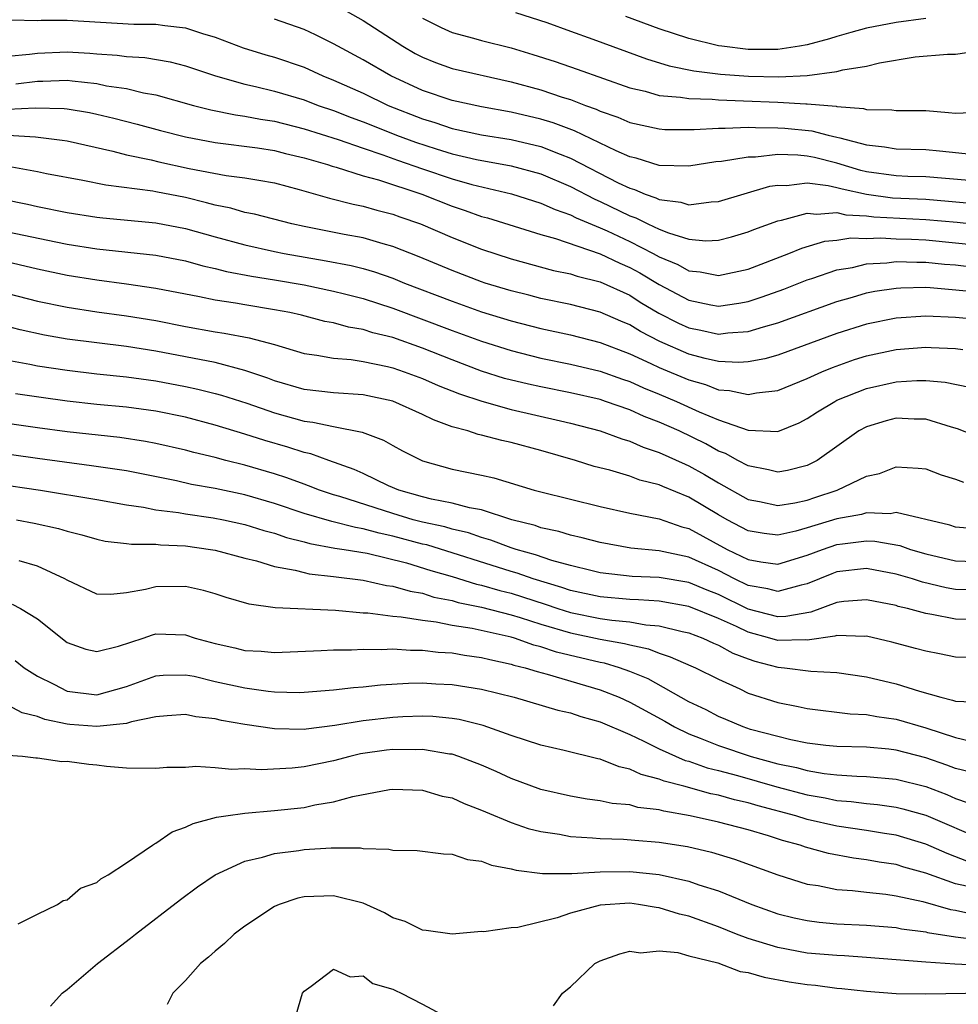
# Model space of a CAD drawing. Units: inches. Extents: x 2499587 to 2502000, y 1488000 to 1491000.
# Drawn here: x 2500438 to 2500501, y 1489048 to 1489115 of the extents above; entities that cross this region are included whole.
import ezdxf

# ---------------------------------------------------------------- set-up
doc = ezdxf.new("R2010")
doc.units = ezdxf.units.IN
doc.header["$MEASUREMENT"] = 0
doc.layers.add('LD24991488_2ft', color=1, linetype='Continuous')

msp = doc.modelspace()

# ---------------------------------------------------------------- linework, layer by layer
at = {"layer": 'LD24991488_2ft'}
for points, elevation in [([(2500459, 1489115.861), (2500461, 1489114.752), (2500463.685, 1489113), (2500464.516, 1489112.515), (2500465, 1489112.256), (2500465.894, 1489111.894), (2500467, 1489111.489), (2500471, 1489110.593), (2500473, 1489110.051), (2500474.43, 1489109.57), (2500475, 1489109.395), (2500476.025, 1489109), (2500476.745, 1489108.745), (2500477, 1489108.618), (2500478.202, 1489108.202), (2500479, 1489107.856), (2500481, 1489107.418), (2500481.384, 1489107.384), (2500483.367, 1489107.367), (2500485, 1489107.472), (2500485.456, 1489107.456), (2500487, 1489107.526), (2500487.502, 1489107.502), (2500489, 1489107.498), (2500489.471, 1489107.471), (2500491.294, 1489107.294), (2500492.405, 1489107), (2500493, 1489106.866), (2500493.198, 1489106.801), (2500495, 1489106.333), (2500496.207, 1489106.207), (2500497, 1489106.057), (2500499, 1489106.014), (2500499.937, 1489105.938), (2500502.325, 1489105.675)], 8208), ([(2500437.221, 1489114.779), (2500439, 1489114.743), (2500439.242, 1489114.758), (2500441, 1489114.771), (2500445.498, 1489114.503), (2500447, 1489114.493), (2500447.608, 1489114.392), (2500449, 1489114.239), (2500450.135, 1489113.865), (2500451, 1489113.604), (2500452.901, 1489112.901), (2500454.425, 1489112.425), (2500455, 1489112.262), (2500457, 1489111.578), (2500458.278, 1489111), (2500459, 1489110.719), (2500461, 1489109.821), (2500462.695, 1489109), (2500465, 1489108.085), (2500465.839, 1489107.839), (2500467, 1489107.448), (2500469, 1489107.019), (2500471, 1489106.707), (2500473, 1489106.231), (2500474.3, 1489105.7), (2500475, 1489105.436), (2500478.226, 1489103.774), (2500479, 1489103.402), (2500479.318, 1489103.319), (2500480.037, 1489103), (2500480.757, 1489102.757), (2500481, 1489102.633), (2500482.465, 1489102.465), (2500483, 1489102.289), (2500484.497, 1489102.497), (2500485, 1489102.517), (2500488.46, 1489103.54), (2500489, 1489103.612), (2500489.594, 1489103.594), (2500491, 1489103.761), (2500492.401, 1489103.599), (2500493, 1489103.463), (2500493.356, 1489103.356), (2500494.997, 1489102.996), (2500496.756, 1489102.756), (2500499, 1489102.656), (2500500.539, 1489102.54), (2500503, 1489102.302)], 8204), ([(2500501.934, 1489103.934), (2500499, 1489104.176), (2500497.797, 1489104.203), (2500497, 1489104.241), (2500495, 1489104.522), (2500494.607, 1489104.608), (2500493, 1489105.1), (2500491.476, 1489105.475), (2500491, 1489105.58), (2500490.358, 1489105.642), (2500489, 1489105.678), (2500487.506, 1489105.506), (2500487, 1489105.508), (2500485.211, 1489105.211), (2500484.816, 1489105.184), (2500483, 1489104.89), (2500481, 1489104.937), (2500479.434, 1489105.434), (2500479, 1489105.526), (2500478.079, 1489105.922), (2500475.273, 1489107.274), (2500473.828, 1489107.828), (2500473, 1489108.078), (2500471, 1489108.552), (2500469, 1489108.904), (2500467, 1489109.334), (2500465, 1489110.011), (2500462.871, 1489111), (2500461, 1489112.092), (2500459.295, 1489113), (2500459, 1489113.172), (2500457.773, 1489113.773), (2500457, 1489114.125), (2500455, 1489114.833)], 8206), ([(2500465, 1489114.901), (2500466.268, 1489114.268), (2500467, 1489113.937), (2500468.445, 1489113.554), (2500469, 1489113.391), (2500471, 1489112.891), (2500472.452, 1489112.452), (2500473.967, 1489111.967), (2500475.462, 1489111.462), (2500479, 1489110.196), (2500480.045, 1489109.955), (2500481, 1489109.682), (2500482.437, 1489109.564), (2500483, 1489109.462), (2500484.579, 1489109.421), (2500485, 1489109.373), (2500486.681, 1489109.319), (2500489, 1489109.212), (2500490.9, 1489109.1), (2500491, 1489109.106), (2500492.941, 1489108.941), (2500493, 1489108.926), (2500494.791, 1489108.792), (2500495, 1489108.718), (2500496.705, 1489108.705), (2500497, 1489108.657), (2500499, 1489108.65), (2500500.534, 1489108.534), (2500501, 1489108.477), (2500502.55, 1489108.55)], 8210), ([(2500471.292, 1489115.292), (2500473.397, 1489114.603), (2500475, 1489114.017), (2500476.51, 1489113.49), (2500480.143, 1489112.143), (2500481.675, 1489111.675), (2500483.343, 1489111.343), (2500485.124, 1489111.125), (2500487.029, 1489110.971), (2500489.077, 1489110.923), (2500491, 1489111.031), (2500493, 1489111.292), (2500493.407, 1489111.407), (2500495, 1489111.664), (2500495.875, 1489111.875), (2500498.275, 1489112.275), (2500500.469, 1489112.469), (2500501, 1489112.464), (2500503, 1489112.755)], 8212), ([(2500499, 1489114.868), (2500497, 1489114.61), (2500495, 1489114.223), (2500493.938, 1489113.938), (2500493, 1489113.661), (2500492.505, 1489113.495), (2500491, 1489113.092), (2500490.469, 1489113), (2500489, 1489112.775), (2500487, 1489112.781), (2500485.232, 1489113), (2500485, 1489113.034), (2500483, 1489113.522), (2500481, 1489114.168), (2500478.738, 1489115)], 8214), ([(2500437, 1489112.332), (2500438.467, 1489112.467), (2500439, 1489112.536), (2500441, 1489112.632), (2500442.535, 1489112.535), (2500443, 1489112.487), (2500444.39, 1489112.39), (2500445, 1489112.301), (2500446.238, 1489112.238), (2500447.955, 1489111.955), (2500449, 1489111.681), (2500451.023, 1489111), (2500453, 1489110.445), (2500453.713, 1489110.287), (2500455, 1489109.965), (2500457, 1489109.37), (2500457.965, 1489109), (2500459, 1489108.652), (2500460.186, 1489108.186), (2500461, 1489107.9), (2500461.634, 1489107.634), (2500463.254, 1489107), (2500464.524, 1489106.524), (2500465.938, 1489106.062), (2500467, 1489105.739), (2500468.645, 1489105.355), (2500471, 1489104.92), (2500473, 1489104.371), (2500475, 1489103.519), (2500476.656, 1489102.656), (2500477, 1489102.512), (2500479, 1489101.55), (2500479.411, 1489101.411), (2500480.218, 1489101), (2500481, 1489100.634), (2500481.618, 1489100.382), (2500483, 1489099.968), (2500484.139, 1489099.861), (2500485, 1489099.894), (2500485.882, 1489100.118), (2500487, 1489100.449), (2500487.388, 1489100.612), (2500489, 1489101.208), (2500489.247, 1489101.247), (2500491, 1489101.728), (2500491.643, 1489101.643), (2500493, 1489101.759), (2500493.608, 1489101.608), (2500495, 1489101.548), (2500495.482, 1489101.483), (2500499, 1489101.301), (2500501.116, 1489101.116), (2500503, 1489100.918)], 8202), ([(2500437.531, 1489110.469), (2500439, 1489110.646), (2500439.361, 1489110.638), (2500441, 1489110.706), (2500441.347, 1489110.653), (2500443, 1489110.48), (2500443.666, 1489110.334), (2500445, 1489110.135), (2500446.148, 1489109.853), (2500447, 1489109.71), (2500449.527, 1489109), (2500450.702, 1489108.702), (2500452.366, 1489108.366), (2500453, 1489108.286), (2500454.071, 1489108.071), (2500455, 1489107.93), (2500457, 1489107.423), (2500459.311, 1489106.689), (2500461, 1489106.106), (2500462.329, 1489105.671), (2500463.309, 1489105.309), (2500465, 1489104.715), (2500467, 1489104.04), (2500468.344, 1489103.656), (2500471.017, 1489103.017), (2500473, 1489102.397), (2500473.959, 1489101.959), (2500475, 1489101.601), (2500475.395, 1489101.395), (2500477, 1489100.732), (2500477.484, 1489100.516), (2500479, 1489099.815), (2500480.59, 1489099), (2500481, 1489098.769), (2500482.253, 1489098.253), (2500483, 1489097.832), (2500483.764, 1489097.764), (2500485, 1489097.513), (2500487, 1489097.946), (2500489.762, 1489099), (2500490.637, 1489099.363), (2500492.174, 1489099.826), (2500493, 1489099.906), (2500493.95, 1489100.05), (2500495, 1489100), (2500495.954, 1489100.046), (2500497, 1489099.982), (2500498.044, 1489099.956), (2500499, 1489099.908), (2500501, 1489099.725), (2500503, 1489099.52)], 8200), ([(2500437, 1489108.747), (2500438.846, 1489108.846), (2500440.795, 1489108.795), (2500441, 1489108.775), (2500442.518, 1489108.517), (2500443, 1489108.419), (2500444.147, 1489108.147), (2500445.733, 1489107.733), (2500447.301, 1489107.301), (2500449, 1489106.876), (2500451, 1489106.501), (2500453.867, 1489106.133), (2500455, 1489105.957), (2500455.76, 1489105.76), (2500457, 1489105.469), (2500458.597, 1489105), (2500458.897, 1489104.897), (2500459.173, 1489104.827), (2500461, 1489104.253), (2500462.026, 1489103.974), (2500464.969, 1489103), (2500467, 1489102.198), (2500467.898, 1489101.899), (2500469, 1489101.501), (2500469.395, 1489101.395), (2500473, 1489100.278), (2500473.996, 1489100.004), (2500477, 1489098.974), (2500478.333, 1489098.334), (2500479, 1489098.055), (2500479.684, 1489097.684), (2500481, 1489096.888), (2500483, 1489095.831), (2500484.481, 1489095.519), (2500485, 1489095.426), (2500486.373, 1489095.627), (2500487, 1489095.743), (2500487.942, 1489096.058), (2500489.408, 1489096.592), (2500491, 1489097.215), (2500491.304, 1489097.304), (2500493, 1489097.881), (2500494.052, 1489098.052), (2500495, 1489098.285), (2500496.363, 1489098.362), (2500497, 1489098.447), (2500498.405, 1489098.404), (2500499, 1489098.413), (2500500.274, 1489098.274), (2500501, 1489098.219), (2500502.093, 1489098.093)], 8198), ([(2500437, 1489106.986), (2500438.869, 1489106.869), (2500440.664, 1489106.664), (2500441, 1489106.604), (2500444.087, 1489105.913), (2500445, 1489105.664), (2500446.686, 1489105.314), (2500447.188, 1489105.188), (2500449.251, 1489104.75), (2500451.735, 1489104.265), (2500453, 1489104.099), (2500453.955, 1489103.955), (2500455, 1489103.765), (2500456.675, 1489103.325), (2500458.732, 1489102.732), (2500460.329, 1489102.329), (2500461, 1489102.204), (2500461.926, 1489101.926), (2500463, 1489101.661), (2500463.479, 1489101.479), (2500464.864, 1489101), (2500467, 1489100.076), (2500469, 1489099.283), (2500471, 1489098.623), (2500473.853, 1489097.853), (2500475, 1489097.624), (2500475.46, 1489097.46), (2500477, 1489097.087), (2500479, 1489096.171), (2500479.715, 1489095.715), (2500480.97, 1489094.97), (2500482.289, 1489094.289), (2500483, 1489093.968), (2500483.811, 1489093.81), (2500485, 1489093.544), (2500485.627, 1489093.628), (2500487, 1489093.715), (2500488.048, 1489094.048), (2500489, 1489094.305), (2500493, 1489095.755), (2500494.047, 1489096.048), (2500495, 1489096.334), (2500495.559, 1489096.441), (2500497, 1489096.662), (2500497.318, 1489096.682), (2500499, 1489096.71), (2500499.303, 1489096.697), (2500503, 1489096.362)], 8196), ([(2500503, 1489094.495), (2500501, 1489094.668), (2500499, 1489094.756), (2500497, 1489094.625), (2500495, 1489094.227), (2500493, 1489093.593), (2500489, 1489092.128), (2500488.123, 1489091.877), (2500487, 1489091.669), (2500486.373, 1489091.628), (2500485, 1489091.704), (2500484.094, 1489091.906), (2500483, 1489092.199), (2500481.048, 1489093.048), (2500479.729, 1489093.729), (2500479, 1489094.176), (2500478.413, 1489094.412), (2500477, 1489095.031), (2500475, 1489095.539), (2500473, 1489095.96), (2500472.178, 1489096.178), (2500471, 1489096.464), (2500469.248, 1489097), (2500469, 1489097.082), (2500467, 1489097.844), (2500464.772, 1489098.772), (2500463, 1489099.474), (2500462.356, 1489099.644), (2500461, 1489100.047), (2500459.72, 1489100.28), (2500457, 1489100.822), (2500456.184, 1489101), (2500453.652, 1489101.652), (2500453, 1489101.77), (2500452.053, 1489102.053), (2500451, 1489102.253), (2500450.424, 1489102.424), (2500449, 1489102.771), (2500447, 1489103.164), (2500446.798, 1489103.202), (2500443.603, 1489103.603), (2500442.063, 1489103.938), (2500439.615, 1489104.385), (2500439, 1489104.514), (2500436.255, 1489105)], 8194), ([(2500436.656, 1489102.656), (2500438.318, 1489102.318), (2500439, 1489102.164), (2500441, 1489101.766), (2500443, 1489101.455), (2500443.405, 1489101.405), (2500447, 1489101.074), (2500449, 1489100.688), (2500451, 1489100.114), (2500453, 1489099.573), (2500455, 1489099.13), (2500455.651, 1489099), (2500458.507, 1489098.507), (2500460.183, 1489098.183), (2500461, 1489097.971), (2500461.758, 1489097.758), (2500463, 1489097.32), (2500463.78, 1489097), (2500467, 1489095.765), (2500469, 1489095.06), (2500471, 1489094.441), (2500473, 1489093.923), (2500475, 1489093.487), (2500477, 1489092.978), (2500479, 1489092.223), (2500480.437, 1489091.564), (2500481, 1489091.288), (2500483, 1489090.446), (2500484.132, 1489090.132), (2500485, 1489089.791), (2500485.746, 1489089.746), (2500487, 1489089.46), (2500487.577, 1489089.577), (2500489, 1489089.745), (2500491, 1489090.557), (2500491.973, 1489091), (2500492.702, 1489091.299), (2500494.181, 1489091.82), (2500495, 1489092.084), (2500497, 1489092.504), (2500499, 1489092.657), (2500499.369, 1489092.631), (2500501, 1489092.581), (2500501.504, 1489092.496)], 8192), ([(2500437, 1489100.448), (2500440.228, 1489099.772), (2500441, 1489099.623), (2500443, 1489099.317), (2500447, 1489098.872), (2500449, 1489098.491), (2500450.162, 1489098.162), (2500451, 1489097.988), (2500451.775, 1489097.775), (2500453.458, 1489097.458), (2500455, 1489097.218), (2500457, 1489096.879), (2500459, 1489096.454), (2500459.726, 1489096.274), (2500461, 1489095.942), (2500463, 1489095.296), (2500467, 1489093.793), (2500469, 1489093.073), (2500471, 1489092.434), (2500473, 1489091.925), (2500475, 1489091.516), (2500477, 1489091.044), (2500478.505, 1489090.505), (2500479, 1489090.344), (2500479.923, 1489089.923), (2500481, 1489089.493), (2500482.169, 1489089), (2500483.697, 1489088.303), (2500485, 1489087.759), (2500487, 1489087.055), (2500489, 1489086.97), (2500490.445, 1489087.555), (2500491, 1489087.835), (2500491.698, 1489088.302), (2500492.851, 1489089), (2500493, 1489089.072), (2500495, 1489089.872), (2500497, 1489090.321), (2500498.407, 1489090.407), (2500499, 1489090.405), (2500500.301, 1489090.301), (2500501.966, 1489089.966)], 8190), ([(2500502.592, 1489086.592), (2500501.149, 1489087.149), (2500500.741, 1489087.259), (2500499, 1489087.789), (2500498.208, 1489087.792), (2500497, 1489087.859), (2500496.322, 1489087.677), (2500495, 1489087.286), (2500494.483, 1489087), (2500491.656, 1489085), (2500491, 1489084.664), (2500489.664, 1489084.336), (2500489, 1489084.21), (2500488.373, 1489084.373), (2500487, 1489084.634), (2500486.313, 1489085), (2500485.473, 1489085.473), (2500485, 1489085.646), (2500484.136, 1489086.136), (2500482.334, 1489087), (2500481, 1489087.599), (2500479.981, 1489087.981), (2500479, 1489088.425), (2500477.367, 1489089), (2500477, 1489089.122), (2500475, 1489089.585), (2500473, 1489089.973), (2500472.157, 1489090.157), (2500470.552, 1489090.552), (2500469, 1489091.05), (2500467, 1489091.806), (2500465, 1489092.6), (2500463, 1489093.31), (2500461.641, 1489093.641), (2500461, 1489093.856), (2500460.014, 1489094.014), (2500459, 1489094.299), (2500458.409, 1489094.409), (2500456.823, 1489094.823), (2500456.036, 1489095), (2500455, 1489095.198), (2500453, 1489095.516), (2500452.364, 1489095.636), (2500451, 1489095.837), (2500449.943, 1489096.057), (2500447, 1489096.618), (2500445, 1489096.919), (2500443, 1489097.187), (2500441, 1489097.515), (2500439, 1489097.935), (2500436.524, 1489098.524)], 8188), ([(2500437, 1489096.288), (2500439, 1489095.783), (2500441, 1489095.362), (2500443, 1489095.052), (2500445, 1489094.79), (2500447, 1489094.463), (2500449, 1489094.066), (2500451, 1489093.7), (2500451.612, 1489093.612), (2500453.293, 1489093.293), (2500455, 1489092.834), (2500457, 1489092.246), (2500457.868, 1489092.132), (2500459, 1489091.914), (2500460.175, 1489091.825), (2500461, 1489091.69), (2500462.648, 1489091.353), (2500463, 1489091.263), (2500463.769, 1489091), (2500465, 1489090.539), (2500466.066, 1489090.066), (2500467.5, 1489089.5), (2500469.008, 1489089.008), (2500471, 1489088.449), (2500474.324, 1489087.676), (2500475, 1489087.531), (2500477, 1489087.008), (2500478.46, 1489086.46), (2500479, 1489086.309), (2500479.905, 1489085.905), (2500481, 1489085.555), (2500482.752, 1489084.752), (2500483, 1489084.653), (2500484.058, 1489084.058), (2500485, 1489083.493), (2500487, 1489082.37), (2500487.765, 1489082.235), (2500489, 1489081.964), (2500490.148, 1489082.149), (2500491, 1489082.331), (2500491.506, 1489082.494), (2500493.027, 1489083), (2500495, 1489083.937), (2500495.874, 1489084.126), (2500497, 1489084.569), (2500498.491, 1489084.491), (2500499, 1489084.443), (2500500.044, 1489084.044), (2500501, 1489083.746), (2500501.546, 1489083.547)], 8186), ([(2500502.385, 1489080.385), (2500501, 1489080.509), (2500500.626, 1489080.626), (2500497, 1489081.484), (2500496.59, 1489081.409), (2500495, 1489081.464), (2500494.651, 1489081.349), (2500493, 1489081.053), (2500491, 1489080.445), (2500490.227, 1489080.226), (2500489, 1489079.958), (2500488.076, 1489080.076), (2500487, 1489080.254), (2500485.596, 1489081), (2500485, 1489081.337), (2500483, 1489082.531), (2500481.244, 1489083.243), (2500481, 1489083.36), (2500479.684, 1489083.683), (2500479, 1489083.941), (2500477.657, 1489084.343), (2500476.605, 1489084.605), (2500475.349, 1489085), (2500473, 1489085.672), (2500471, 1489086.217), (2500470.355, 1489086.356), (2500469, 1489086.722), (2500468.768, 1489086.768), (2500468.057, 1489087), (2500467, 1489087.291), (2500465.745, 1489087.745), (2500465, 1489088.118), (2500463, 1489089.017), (2500461, 1489089.436), (2500459, 1489089.571), (2500457, 1489089.808), (2500455, 1489090.388), (2500454.558, 1489090.558), (2500453, 1489091.093), (2500451, 1489091.618), (2500447, 1489092.404), (2500445, 1489092.713), (2500443, 1489092.948), (2500441, 1489093.211), (2500439.476, 1489093.476), (2500437.831, 1489093.831), (2500436.244, 1489094.244)], 8184), ([(2500437, 1489091.781), (2500438.489, 1489091.511), (2500439, 1489091.403), (2500441, 1489091.102), (2500443, 1489090.869), (2500445, 1489090.66), (2500447, 1489090.385), (2500449, 1489090.01), (2500449.833, 1489089.833), (2500451, 1489089.544), (2500451.429, 1489089.428), (2500453.13, 1489088.87), (2500455, 1489088.215), (2500457, 1489087.664), (2500457.6, 1489087.6), (2500459, 1489087.292), (2500460.919, 1489086.919), (2500462.379, 1489086.379), (2500463, 1489086.018), (2500463.662, 1489085.662), (2500465, 1489084.972), (2500467, 1489084.423), (2500469, 1489084.016), (2500469.831, 1489083.83), (2500472.555, 1489083), (2500473, 1489082.878), (2500477, 1489081.887), (2500479, 1489081.453), (2500481, 1489081.06), (2500482.529, 1489080.529), (2500483, 1489080.41), (2500485.592, 1489079), (2500487, 1489078.309), (2500487.849, 1489078.152), (2500489, 1489078.006), (2500491, 1489078.614), (2500492.03, 1489079), (2500493, 1489079.323), (2500493.384, 1489079.384), (2500495, 1489079.569), (2500495.554, 1489079.553), (2500497.256, 1489079.256), (2500497.961, 1489079), (2500499, 1489078.69), (2500501, 1489078.214), (2500503, 1489078.164)], 8182), ([(2500503, 1489076.247), (2500501, 1489076.293), (2500500.39, 1489076.39), (2500498.772, 1489076.772), (2500498.095, 1489077), (2500497, 1489077.331), (2500495, 1489077.697), (2500493, 1489077.473), (2500492.653, 1489077.347), (2500491, 1489076.669), (2500490.59, 1489076.59), (2500489, 1489076.153), (2500488.34, 1489076.34), (2500487, 1489076.559), (2500486.082, 1489077), (2500485, 1489077.56), (2500483, 1489078.479), (2500481, 1489078.908), (2500479.082, 1489079.082), (2500477, 1489079.452), (2500475.785, 1489079.785), (2500475, 1489079.953), (2500474.208, 1489080.208), (2500473, 1489080.462), (2500472.605, 1489080.605), (2500471.041, 1489081), (2500469, 1489081.673), (2500468.187, 1489081.813), (2500467, 1489082.128), (2500465.613, 1489082.387), (2500465, 1489082.541), (2500463.395, 1489083), (2500462.698, 1489083.302), (2500461, 1489084.118), (2500460.391, 1489084.391), (2500458.668, 1489085), (2500457.451, 1489085.451), (2500457, 1489085.545), (2500455.902, 1489085.902), (2500454.347, 1489086.347), (2500453, 1489086.78), (2500451, 1489087.393), (2500449, 1489087.925), (2500447, 1489088.333), (2500445, 1489088.6), (2500443, 1489088.795), (2500441, 1489089.019), (2500439.254, 1489089.254), (2500437.512, 1489089.512)], 8180), ([(2500503, 1489074.23), (2500501, 1489074.284), (2500499.407, 1489074.593), (2500499, 1489074.656), (2500497.772, 1489075), (2500497.146, 1489075.146), (2500497, 1489075.195), (2500495, 1489075.594), (2500493.476, 1489075.476), (2500493, 1489075.418), (2500491.238, 1489074.762), (2500489.538, 1489074.462), (2500489, 1489074.45), (2500487, 1489074.968), (2500485, 1489075.943), (2500484.236, 1489076.236), (2500483, 1489076.761), (2500481, 1489077.101), (2500479.17, 1489077.17), (2500477, 1489077.419), (2500476.458, 1489077.542), (2500475, 1489077.916), (2500473.749, 1489078.251), (2500472.638, 1489078.638), (2500471.331, 1489079), (2500471, 1489079.11), (2500469.629, 1489079.63), (2500469, 1489079.801), (2500468.112, 1489080.112), (2500467, 1489080.36), (2500466.511, 1489080.511), (2500465, 1489080.833), (2500464.382, 1489081), (2500463, 1489081.427), (2500459.426, 1489082.574), (2500459, 1489082.691), (2500458.056, 1489083), (2500457.302, 1489083.302), (2500457, 1489083.401), (2500455.835, 1489083.835), (2500455, 1489084.094), (2500453, 1489084.68), (2500451.72, 1489085), (2500451, 1489085.197), (2500449.547, 1489085.547), (2500449, 1489085.702), (2500447, 1489086.161), (2500446.299, 1489086.299), (2500444.552, 1489086.552), (2500441, 1489086.943), (2500439, 1489087.21), (2500435.685, 1489087.685)], 8178), ([(2500503, 1489071.674), (2500501, 1489071.71), (2500499.938, 1489071.938), (2500499, 1489072.11), (2500498.308, 1489072.308), (2500496.719, 1489072.719), (2500495, 1489073.125), (2500494.885, 1489073.115), (2500493, 1489073.185), (2500492.867, 1489073.134), (2500491, 1489072.866), (2500490.879, 1489072.879), (2500489, 1489072.831), (2500488.464, 1489073), (2500487, 1489073.404), (2500486.213, 1489073.787), (2500485, 1489074.325), (2500483, 1489075.144), (2500481, 1489075.499), (2500479.593, 1489075.593), (2500479, 1489075.612), (2500477, 1489075.795), (2500475, 1489076.224), (2500474.423, 1489076.423), (2500472.487, 1489077), (2500471.399, 1489077.399), (2500471, 1489077.51), (2500465.295, 1489079.295), (2500465, 1489079.358), (2500463, 1489079.898), (2500462.084, 1489080.083), (2500461, 1489080.395), (2500460.472, 1489080.472), (2500458.874, 1489080.874), (2500457, 1489081.425), (2500455, 1489082.092), (2500453, 1489082.675), (2500451, 1489083.11), (2500449.389, 1489083.389), (2500448.377, 1489083.623), (2500445, 1489084.304), (2500442.656, 1489084.655), (2500439, 1489085.135), (2500433.861, 1489085.861)], 8176), ([(2500433, 1489083.894), (2500439.211, 1489083), (2500443, 1489082.374), (2500445, 1489082.013), (2500446.154, 1489081.846), (2500447, 1489081.672), (2500448.518, 1489081.483), (2500449, 1489081.394), (2500450.863, 1489081.137), (2500451.564, 1489081), (2500453, 1489080.684), (2500454.277, 1489080.277), (2500455, 1489080.09), (2500455.807, 1489079.807), (2500457, 1489079.514), (2500457.398, 1489079.398), (2500459.091, 1489079.091), (2500459.716, 1489079), (2500461.269, 1489078.731), (2500463.916, 1489078.084), (2500465.578, 1489077.578), (2500467, 1489077.169), (2500468.656, 1489076.656), (2500469, 1489076.586), (2500470.22, 1489076.22), (2500471, 1489076.029), (2500473.297, 1489075.297), (2500474.155, 1489075), (2500475, 1489074.733), (2500477, 1489074.329), (2500477.792, 1489074.208), (2500479, 1489074.1), (2500480.096, 1489073.904), (2500481, 1489073.84), (2500482.554, 1489073.446), (2500483, 1489073.355), (2500483.949, 1489073), (2500484.665, 1489072.664), (2500485, 1489072.529), (2500485.977, 1489071.976), (2500487, 1489071.599), (2500487.45, 1489071.449), (2500489, 1489071.042), (2500489.459, 1489071), (2500491.227, 1489070.773), (2500493, 1489070.683), (2500495, 1489070.384), (2500497, 1489069.917), (2500498.587, 1489069.413), (2500500.011, 1489069), (2500500.805, 1489068.805), (2500501, 1489068.731), (2500502.667, 1489068.667)], 8174), ([(2500437.582, 1489081), (2500438.769, 1489080.769), (2500440.407, 1489080.407), (2500441, 1489080.219), (2500441.988, 1489079.988), (2500443, 1489079.685), (2500443.564, 1489079.564), (2500445, 1489079.399), (2500445.341, 1489079.341), (2500447, 1489079.34), (2500447.299, 1489079.3), (2500449, 1489079.234), (2500450.684, 1489079), (2500451, 1489078.945), (2500453, 1489078.404), (2500453.786, 1489078.214), (2500455, 1489077.839), (2500456.406, 1489077.594), (2500457, 1489077.429), (2500457.352, 1489077.352), (2500459, 1489077.171), (2500461, 1489076.912), (2500462.567, 1489076.567), (2500463, 1489076.513), (2500464.166, 1489076.166), (2500465, 1489076.03), (2500465.777, 1489075.777), (2500467, 1489075.541), (2500467.412, 1489075.412), (2500469, 1489075.09), (2500471, 1489074.574), (2500471.603, 1489074.398), (2500473, 1489073.941), (2500475, 1489073.349), (2500477, 1489072.928), (2500478.646, 1489072.646), (2500479, 1489072.538), (2500480.272, 1489072.272), (2500481, 1489071.973), (2500481.745, 1489071.745), (2500483.126, 1489071.126), (2500483.437, 1489071), (2500485, 1489070.216), (2500486.431, 1489069.569), (2500487, 1489069.291), (2500489, 1489068.66), (2500490.39, 1489068.39), (2500491, 1489068.241), (2500493.884, 1489067.884), (2500495, 1489067.834), (2500495.697, 1489067.697), (2500497, 1489067.525), (2500499, 1489066.935), (2500501, 1489066.294), (2500501.946, 1489066.054)], 8172), ([(2500501.963, 1489063.963), (2500501, 1489064.192), (2500500.424, 1489064.424), (2500499, 1489064.917), (2500497, 1489065.435), (2500496.506, 1489065.494), (2500495, 1489065.623), (2500493, 1489065.682), (2500492.249, 1489065.751), (2500491, 1489065.907), (2500489.876, 1489066.124), (2500489, 1489066.341), (2500487.164, 1489066.836), (2500486.656, 1489067), (2500485.506, 1489067.506), (2500485, 1489067.708), (2500484.156, 1489068.156), (2500483, 1489068.694), (2500480.239, 1489070.239), (2500479, 1489070.753), (2500478.312, 1489071), (2500477.307, 1489071.306), (2500477, 1489071.359), (2500474.062, 1489072.062), (2500473, 1489072.421), (2500472.533, 1489072.533), (2500471.216, 1489073), (2500471, 1489073.063), (2500468.359, 1489073.641), (2500467, 1489073.855), (2500465.927, 1489074.073), (2500465, 1489074.184), (2500463.573, 1489074.427), (2500463, 1489074.467), (2500461.311, 1489074.689), (2500461, 1489074.698), (2500459.126, 1489074.874), (2500455.046, 1489075.046), (2500453.29, 1489075.29), (2500451.742, 1489075.741), (2500451, 1489075.99), (2500450.212, 1489076.212), (2500449, 1489076.481), (2500447, 1489076.467), (2500446.287, 1489076.287), (2500445, 1489076.053), (2500443.943, 1489075.943), (2500443, 1489075.97), (2500441, 1489076.909), (2500440.852, 1489077), (2500439, 1489077.872), (2500437.766, 1489078.234)], 8170), ([(2500437.293, 1489075.293), (2500437.843, 1489075), (2500439, 1489074.309), (2500441, 1489072.706), (2500442.253, 1489072.253), (2500443, 1489072.096), (2500444.461, 1489072.461), (2500446.125, 1489073), (2500446.774, 1489073.226), (2500447, 1489073.281), (2500449, 1489073.213), (2500449.656, 1489073), (2500451, 1489072.634), (2500452.338, 1489072.338), (2500453, 1489072.17), (2500454.11, 1489072.11), (2500455, 1489072.031), (2500458.153, 1489072.154), (2500459, 1489072.211), (2500460.205, 1489072.205), (2500461, 1489072.262), (2500462.226, 1489072.226), (2500463, 1489072.273), (2500464.183, 1489072.183), (2500465, 1489072.197), (2500466.053, 1489072.053), (2500467, 1489071.999), (2500467.844, 1489071.844), (2500469, 1489071.688), (2500469.545, 1489071.545), (2500471, 1489071.247), (2500471.182, 1489071.182), (2500471.938, 1489071), (2500472.74, 1489070.74), (2500473.425, 1489070.575), (2500477, 1489069.511), (2500478.283, 1489069), (2500479, 1489068.678), (2500481.382, 1489067.383), (2500482.032, 1489067), (2500483, 1489066.529), (2500483.76, 1489066.24), (2500485, 1489065.74), (2500487.21, 1489065), (2500489, 1489064.516), (2500490.261, 1489064.261), (2500491, 1489064.056), (2500492.142, 1489063.858), (2500493, 1489063.764), (2500494.339, 1489063.661), (2500495, 1489063.647), (2500497, 1489063.468), (2500499, 1489062.977), (2500500.425, 1489062.426), (2500501, 1489062.171), (2500501.858, 1489061.858)], 8168), ([(2500437.49, 1489071.49), (2500438.086, 1489071), (2500439, 1489070.431), (2500440.107, 1489069.893), (2500441, 1489069.417), (2500443, 1489069.176), (2500445, 1489069.736), (2500447, 1489070.463), (2500447.495, 1489070.505), (2500449, 1489070.528), (2500449.582, 1489070.419), (2500451, 1489070.076), (2500453, 1489069.635), (2500454.587, 1489069.413), (2500455, 1489069.38), (2500456.669, 1489069.332), (2500457, 1489069.342), (2500459, 1489069.497), (2500460.334, 1489069.666), (2500461, 1489069.713), (2500462.16, 1489069.84), (2500464.049, 1489069.951), (2500465, 1489069.969), (2500465.91, 1489069.91), (2500467, 1489069.867), (2500469, 1489069.541), (2500471.195, 1489069), (2500474.144, 1489068.143), (2500475, 1489067.962), (2500475.708, 1489067.708), (2500477, 1489067.354), (2500479, 1489066.481), (2500479.953, 1489066.047), (2500481, 1489065.51), (2500482.741, 1489064.741), (2500483, 1489064.676), (2500484.235, 1489064.235), (2500485, 1489064.051), (2500486.294, 1489063.706), (2500488.948, 1489062.948), (2500491, 1489062.402), (2500492.201, 1489062.201), (2500493, 1489062.03), (2500493.961, 1489061.961), (2500495, 1489061.816), (2500495.751, 1489061.751), (2500497, 1489061.57), (2500497.461, 1489061.461), (2500499, 1489061.034), (2500503, 1489059.321)], 8166), ([(2500501.888, 1489057.888), (2500500.446, 1489058.446), (2500499, 1489059.083), (2500497, 1489059.68), (2500496.204, 1489059.796), (2500495, 1489059.998), (2500493, 1489060.291), (2500491, 1489060.753), (2500490.215, 1489061), (2500487.674, 1489061.674), (2500487, 1489061.877), (2500486.077, 1489062.077), (2500485, 1489062.389), (2500484.487, 1489062.487), (2500482.653, 1489063), (2500481.332, 1489063.332), (2500481, 1489063.479), (2500479.777, 1489063.777), (2500479, 1489064.155), (2500478.295, 1489064.295), (2500477, 1489064.823), (2500476.85, 1489064.849), (2500474.583, 1489065.417), (2500473, 1489065.777), (2500471, 1489066.417), (2500469.092, 1489067.093), (2500467.491, 1489067.491), (2500467, 1489067.573), (2500465.693, 1489067.693), (2500465, 1489067.719), (2500463.678, 1489067.678), (2500463, 1489067.644), (2500461, 1489067.416), (2500459.09, 1489067.09), (2500457.144, 1489066.856), (2500457, 1489066.828), (2500455, 1489066.864), (2500453, 1489067.155), (2500451.428, 1489067.428), (2500451, 1489067.537), (2500449.684, 1489067.684), (2500449, 1489067.834), (2500447.749, 1489067.749), (2500447, 1489067.681), (2500445.346, 1489067.346), (2500445, 1489067.233), (2500443, 1489067.022), (2500441.171, 1489067.171), (2500441, 1489067.186), (2500439.502, 1489067.502), (2500439, 1489067.696), (2500437.961, 1489067.961), (2500437, 1489068.478)], 8164), ([(2500501.762, 1489056.238), (2500501, 1489056.405), (2500499, 1489057.123), (2500497.527, 1489057.527), (2500497, 1489057.697), (2500495.86, 1489057.86), (2500495, 1489058.026), (2500494.129, 1489058.129), (2500492.441, 1489058.441), (2500490.873, 1489058.873), (2500490.522, 1489059), (2500489.322, 1489059.322), (2500488.369, 1489059.631), (2500487, 1489060.035), (2500485, 1489060.567), (2500483.078, 1489061), (2500481.299, 1489061.299), (2500481, 1489061.389), (2500479.56, 1489061.56), (2500479, 1489061.724), (2500477.825, 1489061.825), (2500477, 1489062.011), (2500476.121, 1489062.121), (2500475, 1489062.319), (2500473, 1489062.781), (2500471, 1489063.516), (2500469.983, 1489063.983), (2500469, 1489064.41), (2500467.457, 1489065), (2500467, 1489065.148), (2500466.836, 1489065.164), (2500465, 1489065.47), (2500464.545, 1489065.455), (2500463, 1489065.472), (2500462.579, 1489065.421), (2500460.826, 1489065.174), (2500460.088, 1489065), (2500459, 1489064.71), (2500457, 1489064.291), (2500456.206, 1489064.206), (2500454.099, 1489064.099), (2500453, 1489064.16), (2500452.132, 1489064.132), (2500451, 1489064.244), (2500449.682, 1489064.318), (2500449, 1489064.259), (2500447.742, 1489064.259), (2500447, 1489064.185), (2500445, 1489064.22), (2500443.669, 1489064.331), (2500443, 1489064.415), (2500442.459, 1489064.459), (2500441, 1489064.657), (2500440.642, 1489064.642), (2500439, 1489064.899), (2500438.883, 1489064.883), (2500437.995, 1489065), (2500437, 1489065.072)], 8162), ([(2500437.695, 1489053.695), (2500439, 1489054.353), (2500440.341, 1489055), (2500440.73, 1489055.27), (2500441, 1489055.313), (2500441.891, 1489056.109), (2500443, 1489056.487), (2500443.276, 1489056.724), (2500443.765, 1489057), (2500445, 1489057.803), (2500446.776, 1489059), (2500446.896, 1489059.104), (2500447, 1489059.133), (2500448.097, 1489059.903), (2500449, 1489060.221), (2500449.517, 1489060.483), (2500451.094, 1489060.906), (2500451.72, 1489061), (2500453, 1489061.182), (2500455, 1489061.356), (2500457, 1489061.565), (2500457.728, 1489061.728), (2500459, 1489061.93), (2500460.298, 1489062.299), (2500462.766, 1489062.765), (2500463, 1489062.794), (2500465, 1489062.72), (2500466.327, 1489062.327), (2500467, 1489062.197), (2500467.818, 1489061.818), (2500469, 1489061.382), (2500469.257, 1489061.257), (2500471, 1489060.536), (2500472.142, 1489060.141), (2500473, 1489059.931), (2500474.259, 1489059.741), (2500475, 1489059.592), (2500476.487, 1489059.513), (2500477, 1489059.455), (2500478.576, 1489059.424), (2500479.345, 1489059.345), (2500481, 1489059.218), (2500482.908, 1489058.908), (2500484.531, 1489058.531), (2500486.073, 1489058.073), (2500489.003, 1489057.004), (2500491, 1489056.381), (2500491.728, 1489056.272), (2500493, 1489056.013), (2500494.057, 1489055.943), (2500495, 1489055.823), (2500496.305, 1489055.695), (2500497, 1489055.59), (2500498.799, 1489055.201), (2500500.667, 1489054.667), (2500501, 1489054.617), (2500502.326, 1489054.326)], 8160), ([(2500439.867, 1489048.133), (2500440.667, 1489049), (2500441, 1489049.264), (2500443.055, 1489051), (2500445.275, 1489052.725), (2500445.607, 1489053), (2500448.661, 1489055.339), (2500449.807, 1489056.193), (2500451, 1489057.006), (2500453, 1489057.929), (2500454.19, 1489058.191), (2500455, 1489058.446), (2500456.65, 1489058.65), (2500457, 1489058.713), (2500458.825, 1489058.825), (2500460.824, 1489058.825), (2500461, 1489058.792), (2500462.738, 1489058.738), (2500463, 1489058.663), (2500464.641, 1489058.64), (2500466.412, 1489058.412), (2500467, 1489058.4), (2500468.034, 1489058.034), (2500469, 1489057.928), (2500469.663, 1489057.663), (2500471, 1489057.414), (2500471.321, 1489057.321), (2500473.101, 1489057.1), (2500475.084, 1489057.085), (2500477, 1489057.2), (2500479, 1489057.23), (2500481, 1489057.015), (2500483, 1489056.564), (2500483.671, 1489056.329), (2500485, 1489055.928), (2500487.256, 1489055), (2500489, 1489054.377), (2500490.102, 1489054.101), (2500491, 1489053.912), (2500491.806, 1489053.806), (2500493, 1489053.697), (2500495, 1489053.597), (2500497, 1489053.44), (2500497.361, 1489053.362), (2500499, 1489053.148), (2500499.115, 1489053.115), (2500501, 1489052.823), (2500502.618, 1489052.618)], 8158), ([(2500502.884, 1489050.884), (2500500.972, 1489050.972), (2500499, 1489051.099), (2500495, 1489051.415), (2500493.519, 1489051.519), (2500493, 1489051.541), (2500491, 1489051.719), (2500489, 1489052.088), (2500487, 1489052.704), (2500486.224, 1489053), (2500485, 1489053.495), (2500483, 1489054.202), (2500482.356, 1489054.356), (2500481, 1489054.773), (2500480.79, 1489054.79), (2500479.589, 1489055), (2500479, 1489055.08), (2500477, 1489054.944), (2500475, 1489054.414), (2500474.107, 1489054.107), (2500471.449, 1489053.449), (2500471, 1489053.413), (2500469.156, 1489053.156), (2500469, 1489053.163), (2500467, 1489053.002), (2500465.246, 1489053.246), (2500465, 1489053.255), (2500463.841, 1489053.841), (2500463, 1489054.094), (2500462.432, 1489054.432), (2500461, 1489055.078), (2500459, 1489055.587), (2500457, 1489055.515), (2500456.574, 1489055.426), (2500455.332, 1489055), (2500455, 1489054.856), (2500453, 1489053.54), (2500452.276, 1489053), (2500451.63, 1489052.37), (2500451, 1489051.847), (2500450.559, 1489051.441), (2500450.003, 1489051), (2500449, 1489049.868), (2500448.147, 1489049), (2500447.762, 1489048.238)], 8156), ([(2500473.853, 1489048.147), (2500474.459, 1489049), (2500475, 1489049.439), (2500476.651, 1489051), (2500477, 1489051.18), (2500478.334, 1489051.666), (2500479, 1489051.838), (2500479.724, 1489051.724), (2500481, 1489051.856), (2500482.255, 1489051.745), (2500483, 1489051.525), (2500484.95, 1489051.051), (2500486.461, 1489050.461), (2500487, 1489050.411), (2500488.08, 1489050.08), (2500489.783, 1489049.783), (2500491, 1489049.591), (2500491.542, 1489049.542), (2500493, 1489049.355), (2500493.331, 1489049.332), (2500495, 1489049.14), (2500497, 1489048.986), (2500499, 1489048.96), (2500503.032, 1489049.032)], 8154), ([(2500456.469, 1489047.531), (2500456.897, 1489049), (2500457, 1489049.151), (2500457.479, 1489049.478), (2500459, 1489050.634), (2500460.112, 1489050.112), (2500461, 1489050.171), (2500461.66, 1489049.66), (2500463, 1489049.27), (2500463.176, 1489049.176), (2500463.573, 1489049), (2500465, 1489048.273), (2500466.566, 1489047.433)], 8154)]:
    msp.add_lwpolyline(points, dxfattribs=dict(at, elevation=elevation))

doc.saveas('drawing.dxf')
